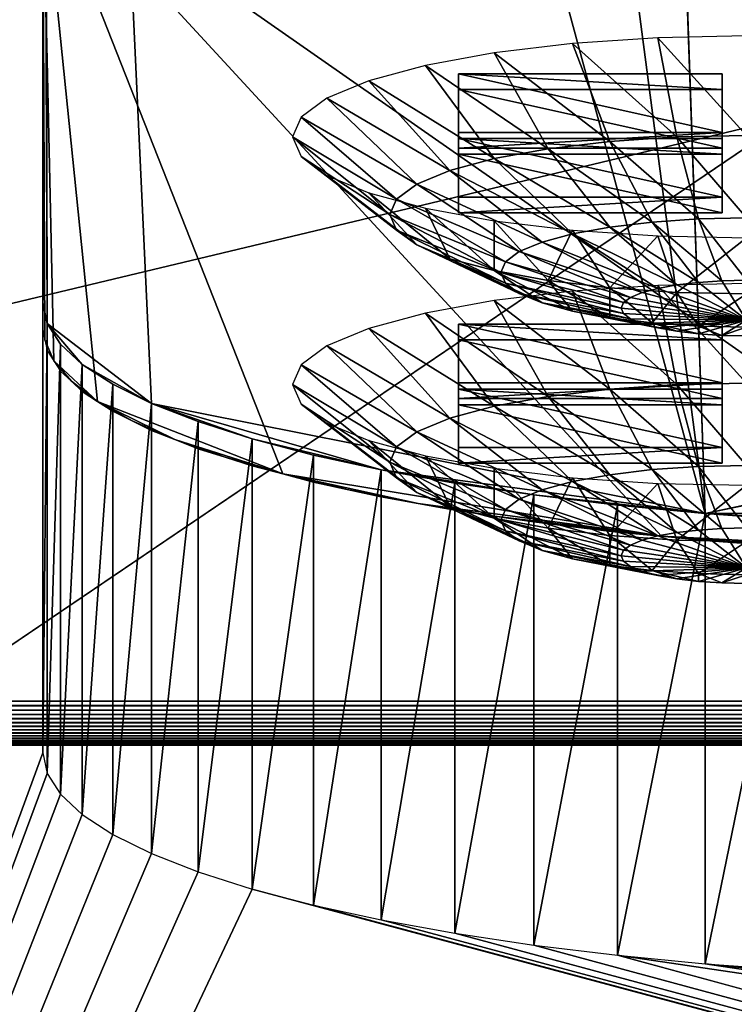
# Model space of a CAD drawing. Extents: x -0.196 to 0.196, y -0.034 to 0.17.
# Drawn here: x -0.142 to -0.133, y 0.009 to 0.021 of the extents above; entities that cross this region are included whole.
import ezdxf

# ---------------------------------------------------------------- set-up
doc = ezdxf.new("R2010")
doc.units = 0
doc.header["$MEASUREMENT"] = 0
doc.layers.get('0').update_dxf_attribs({"linetype": 'CONTINUOUS'})

msp = doc.modelspace()

# ---------------------------------------------------------------- linework, layer by layer
for points in [[(-0.182586, -0.014046, 0.02559), (-0.181046, 0.087898, 0.472772), (-0.022971, 0.094115, 0.500044)], [(0.177222, -0.015346, 0.019889), (-0.182586, -0.014046, 0.02559), (-0.022971, 0.094115, 0.500044)], [(0.162133, 0.090493, 0.44948), (-0.162133, 0.012844, 0.108868), (-0.162091, 0.090696, 0.450367)], [(0.162133, 0.090493, 0.44948), (0.162133, 0.012844, 0.108868), (-0.162133, 0.012844, 0.108868)], [(0.172406, -0.009666, 0.044955), (0.160521, 0.086439, 0.466522), (-0.169868, 0.084714, 0.458954)], [(0.172406, -0.009666, 0.044955), (-0.169868, 0.084714, 0.458954), (-0.166494, -0.012025, 0.034606)], [(-0.135526, 0.074499, 0.428976), (-0.141031, 0.072909, 0.421998), (-0.133438, 0.015129, 0.168547)], [(0.138214, 0.074012, 0.426839), (-0.135526, 0.074499, 0.428976), (-0.133438, 0.015129, 0.168547)], [(-0.133438, 0.015129, 0.168547), (0.141513, 0.072154, 0.418686), (0.138214, 0.074012, 0.426839)], [(-0.141031, 0.072909, 0.421998), (-0.141513, 0.044928, 0.299259), (-0.133438, 0.015129, 0.168547)], [(-0.160969, -0.016133, 0.056737), (-0.160969, 0.072197, 0.444202), (-0.141513, 0.066666, 0.419937)], [(-0.133438, 0.015129, 0.168547), (0.137388, 0.015663, 0.170889), (0.141513, 0.072154, 0.418686)], [(-0.160969, -0.016133, 0.056737), (-0.141513, 0.066666, 0.419937), (-0.141513, 0.053053, 0.360224)], [(-0.160009, -0.017571, 0.050432), (-0.160969, -0.016133, 0.056737), (-0.141513, 0.053053, 0.360224)], [(-0.153181, -0.019603, 0.041516), (-0.160009, -0.017571, 0.050432), (-0.141513, 0.053053, 0.360224)], [(-0.153181, -0.019603, 0.041516), (-0.141513, 0.053053, 0.360224), (-0.141513, 0.012214, 0.181083)], [(-0.141513, 0.053053, 0.360224), (-0.141513, 0.025827, 0.240797), (-0.141513, 0.012214, 0.181083)], [(-0.141513, 0.044928, 0.299259), (-0.141513, 0.031315, 0.239546), (-0.141459, 0.017447, 0.178716)], [(-0.141513, 0.044928, 0.299259), (-0.141459, 0.017447, 0.178716), (-0.140188, 0.016472, 0.174438)], [(-0.141513, 0.044928, 0.299259), (-0.140188, 0.016472, 0.174438), (-0.133438, 0.015129, 0.168547)], [(-0.162204, 0.034652, 0.101111), (-0.162204, 0.01231, 0.106204), (0.162204, 0.01231, 0.106204)], [(0.162204, 0.01231, 0.106204), (0.162204, 0.034652, 0.101111), (-0.162204, 0.034652, 0.101111)], [(-0.141513, 0.031315, 0.239546), (-0.141513, 0.017702, 0.179832), (-0.141459, 0.017447, 0.178716)], [(-0.141513, 0.012214, 0.181083), (-0.141513, 0.017702, 0.179832), (-0.141513, 0.031315, 0.239546)], [(-0.141513, 0.012214, 0.181083), (-0.141513, 0.031315, 0.239546), (-0.141513, 0.025827, 0.240797)], [(0.155147, -0.003626, 0.036621), (-0.155147, -0.003626, 0.036621), (-0.155147, 0.024422, 0.030227)], [(0.155147, -0.003626, 0.036621), (-0.155147, 0.024422, 0.030227), (0.155147, 0.024422, 0.030227)], [(-0.141513, 0.023038, 0.204756), (-0.141513, 0.017373, 0.179907), (-0.141486, 0.017246, 0.179349)], [(-0.141513, 0.023038, 0.204756), (-0.141486, 0.017246, 0.179349), (-0.141379, 0.016992, 0.178237)], [(-0.129455, 0.01462, 0.167831), (-0.085823, 0.021658, 0.198705), (-0.141513, 0.023038, 0.204756)], [(-0.141513, 0.023038, 0.204756), (-0.141379, 0.016992, 0.178237), (-0.140845, 0.016497, 0.176066)], [(-0.133972, 0.014852, 0.168848), (-0.129455, 0.01462, 0.167831), (-0.141513, 0.023038, 0.204756)], [(-0.141513, 0.023038, 0.204756), (-0.140845, 0.016497, 0.176066), (-0.138587, 0.015612, 0.172184)], [(-0.133972, 0.014852, 0.168848), (-0.141513, 0.023038, 0.204756), (-0.138587, 0.015612, 0.172184)], [(-0.135055, 0.020859, 0.195528), (-0.133785, 0.019721, 0.194918), (-0.134017, 0.020929, 0.195835)], [(-0.134017, 0.020929, 0.195835), (-0.132937, 0.01974, 0.194999), (-0.132937, 0.020952, 0.195939)], [(-0.134017, 0.020929, 0.195835), (-0.133785, 0.019721, 0.194918), (-0.132937, 0.01974, 0.194999)], [(-0.136011, 0.020745, 0.19503), (-0.134601, 0.019666, 0.194677), (-0.135055, 0.020859, 0.195528)], [(-0.135055, 0.020859, 0.195528), (-0.134601, 0.019666, 0.194677), (-0.133785, 0.019721, 0.194918)], [(-0.136849, 0.020592, 0.194359), (-0.135352, 0.019577, 0.194285), (-0.136011, 0.020745, 0.19503)], [(-0.136011, 0.020745, 0.19503), (-0.135352, 0.019577, 0.194285), (-0.134601, 0.019666, 0.194677)], [(-0.137537, 0.020406, 0.193542), (-0.136011, 0.019457, 0.193758), (-0.136849, 0.020592, 0.194359)], [(-0.136849, 0.020592, 0.194359), (-0.136011, 0.019457, 0.193758), (-0.135352, 0.019577, 0.194285)], [(-0.13323, 0.019777, 0.190965), (-0.136444, 0.019777, 0.190965), (-0.136444, 0.020491, 0.194099)], [(-0.13323, 0.019777, 0.190965), (-0.136444, 0.020491, 0.194099), (-0.13323, 0.020491, 0.194099)], [(-0.136444, 0.019777, 0.190965), (-0.136444, 0.0203, 0.194142), (-0.136444, 0.020491, 0.194099)], [(-0.136444, 0.020491, 0.194099), (-0.136444, 0.0203, 0.194142), (-0.13323, 0.0203, 0.194142)], [(-0.136444, 0.020491, 0.194099), (-0.13323, 0.0203, 0.194142), (-0.13323, 0.020491, 0.194099)], [(-0.13323, 0.020491, 0.194099), (-0.13323, 0.0203, 0.194142), (-0.13323, 0.019585, 0.191009)], [(-0.13323, 0.020491, 0.194099), (-0.13323, 0.019585, 0.191009), (-0.13323, 0.019777, 0.190965)], [(-0.138049, 0.020193, 0.192609), (-0.136552, 0.019311, 0.193116), (-0.137537, 0.020406, 0.193542)], [(-0.137537, 0.020406, 0.193542), (-0.136552, 0.019311, 0.193116), (-0.136011, 0.019457, 0.193758)], [(-0.13323, 0.019585, 0.191009), (-0.13323, 0.0203, 0.194142), (-0.136444, 0.0203, 0.194142)], [(-0.13323, 0.019585, 0.191009), (-0.136444, 0.0203, 0.194142), (-0.136444, 0.019585, 0.191009)], [(-0.136444, 0.019777, 0.190965), (-0.136444, 0.019585, 0.191009), (-0.136444, 0.0203, 0.194142)], [(-0.138363, 0.019962, 0.191597), (-0.136953, 0.019144, 0.192383), (-0.138049, 0.020193, 0.192609)], [(-0.138049, 0.020193, 0.192609), (-0.136953, 0.019144, 0.192383), (-0.136552, 0.019311, 0.193116)], [(-0.13847, 0.019723, 0.190545), (-0.137201, 0.018962, 0.191588), (-0.138363, 0.019962, 0.191597)], [(-0.138363, 0.019962, 0.191597), (-0.137201, 0.018962, 0.191588), (-0.136953, 0.019144, 0.192383)], [(-0.13847, 0.019723, 0.190545), (-0.137284, 0.018774, 0.190761), (-0.137201, 0.018962, 0.191588)], [(-0.138363, 0.019483, 0.189493), (-0.137284, 0.018774, 0.190761), (-0.13847, 0.019723, 0.190545)], [(-0.13323, 0.019777, 0.190965), (-0.13323, 0.019585, 0.191009), (-0.136444, 0.019585, 0.191009)], [(-0.13323, 0.019777, 0.190965), (-0.136444, 0.019585, 0.191009), (-0.136444, 0.019777, 0.190965)], [(-0.13323, 0.018987, 0.1875), (-0.136444, 0.018987, 0.1875), (-0.136444, 0.019701, 0.190634)], [(-0.13323, 0.018987, 0.1875), (-0.136444, 0.019701, 0.190634), (-0.13323, 0.019701, 0.190634)], [(-0.136444, 0.018987, 0.1875), (-0.136444, 0.01951, 0.190678), (-0.136444, 0.019701, 0.190634)], [(-0.136444, 0.019701, 0.190634), (-0.136444, 0.01951, 0.190678), (-0.13323, 0.01951, 0.190678)], [(-0.136444, 0.019701, 0.190634), (-0.13323, 0.01951, 0.190678), (-0.13323, 0.019701, 0.190634)], [(-0.134601, 0.019666, 0.194677), (-0.133522, 0.018722, 0.193785), (-0.133785, 0.019721, 0.194918)], [(-0.133785, 0.019721, 0.194918), (-0.132937, 0.018734, 0.193841), (-0.132937, 0.01974, 0.194999)], [(-0.133785, 0.019721, 0.194918), (-0.133522, 0.018722, 0.193785), (-0.132937, 0.018734, 0.193841)], [(-0.13323, 0.019701, 0.190634), (-0.13323, 0.01951, 0.190678), (-0.13323, 0.018795, 0.187544)], [(-0.13323, 0.019701, 0.190634), (-0.13323, 0.018795, 0.187544), (-0.13323, 0.018987, 0.1875)], [(-0.136011, 0.019457, 0.193758), (-0.134601, 0.018622, 0.193349), (-0.135352, 0.019577, 0.194285)], [(-0.135352, 0.019577, 0.194285), (-0.134083, 0.018684, 0.193619), (-0.134601, 0.019666, 0.194677)], [(-0.135352, 0.019577, 0.194285), (-0.134601, 0.018622, 0.193349), (-0.134083, 0.018684, 0.193619)], [(-0.134601, 0.019666, 0.194677), (-0.134083, 0.018684, 0.193619), (-0.133522, 0.018722, 0.193785)], [(-0.138363, 0.019483, 0.189493), (-0.137201, 0.018585, 0.189935), (-0.137284, 0.018774, 0.190761)], [(-0.138049, 0.019252, 0.188481), (-0.137201, 0.018585, 0.189935), (-0.138363, 0.019483, 0.189493)], [(-0.136552, 0.019311, 0.193116), (-0.135055, 0.01854, 0.192986), (-0.136011, 0.019457, 0.193758)], [(-0.13323, 0.018795, 0.187544), (-0.13323, 0.01951, 0.190678), (-0.136444, 0.01951, 0.190678)], [(-0.13323, 0.018795, 0.187544), (-0.136444, 0.01951, 0.190678), (-0.136444, 0.018795, 0.187544)], [(-0.136444, 0.018987, 0.1875), (-0.136444, 0.018795, 0.187544), (-0.136444, 0.01951, 0.190678)], [(-0.136011, 0.019457, 0.193758), (-0.135055, 0.01854, 0.192986), (-0.134601, 0.018622, 0.193349)], [(-0.138049, 0.019252, 0.188481), (-0.136953, 0.018404, 0.18914), (-0.137201, 0.018585, 0.189935)], [(-0.137537, 0.019039, 0.187548), (-0.136953, 0.018404, 0.18914), (-0.138049, 0.019252, 0.188481)], [(-0.136953, 0.019144, 0.192383), (-0.135427, 0.018439, 0.192544), (-0.136552, 0.019311, 0.193116)], [(-0.136552, 0.019311, 0.193116), (-0.135427, 0.018439, 0.192544), (-0.135055, 0.01854, 0.192986)], [(-0.137201, 0.018962, 0.191588), (-0.135704, 0.018324, 0.192039), (-0.136953, 0.019144, 0.192383)], [(-0.136953, 0.019144, 0.192383), (-0.135704, 0.018324, 0.192039), (-0.135427, 0.018439, 0.192544)], [(-0.137537, 0.019039, 0.187548), (-0.136552, 0.018237, 0.188407), (-0.136953, 0.018404, 0.18914)], [(-0.136849, 0.018853, 0.186731), (-0.136552, 0.018237, 0.188407), (-0.137537, 0.019039, 0.187548)], [(-0.13323, 0.018987, 0.1875), (-0.13323, 0.018795, 0.187544), (-0.136444, 0.018795, 0.187544)], [(-0.13323, 0.018987, 0.1875), (-0.136444, 0.018795, 0.187544), (-0.136444, 0.018987, 0.1875)], [(-0.137284, 0.018774, 0.190761), (-0.135874, 0.018199, 0.191492), (-0.137201, 0.018962, 0.191588)], [(-0.137201, 0.018962, 0.191588), (-0.135874, 0.018199, 0.191492), (-0.135704, 0.018324, 0.192039)], [(-0.136849, 0.018853, 0.186731), (-0.136011, 0.018091, 0.187765), (-0.136552, 0.018237, 0.188407)], [(-0.136011, 0.0187, 0.18606), (-0.136011, 0.018091, 0.187765), (-0.136849, 0.018853, 0.186731)], [(-0.137284, 0.018774, 0.190761), (-0.135931, 0.018069, 0.190922), (-0.135874, 0.018199, 0.191492)], [(-0.137201, 0.018585, 0.189935), (-0.135931, 0.018069, 0.190922), (-0.137284, 0.018774, 0.190761)], [(-0.133522, 0.018722, 0.193785), (-0.132937, 0.017974, 0.192509), (-0.132937, 0.018734, 0.193841)], [(-0.135055, 0.018586, 0.185562), (-0.135352, 0.017971, 0.187238), (-0.136011, 0.0187, 0.18606)], [(-0.136011, 0.0187, 0.18606), (-0.135352, 0.017971, 0.187238), (-0.136011, 0.018091, 0.187765)], [(-0.135055, 0.01854, 0.192986), (-0.133785, 0.017917, 0.192258), (-0.134601, 0.018622, 0.193349)], [(-0.134601, 0.018622, 0.193349), (-0.133522, 0.017948, 0.192396), (-0.134083, 0.018684, 0.193619)], [(-0.134601, 0.018622, 0.193349), (-0.133785, 0.017917, 0.192258), (-0.133522, 0.017948, 0.192396)], [(-0.134083, 0.018684, 0.193619), (-0.133235, 0.017968, 0.192481), (-0.133522, 0.018722, 0.193785)], [(-0.134083, 0.018684, 0.193619), (-0.133522, 0.017948, 0.192396), (-0.133235, 0.017968, 0.192481)], [(-0.133522, 0.018722, 0.193785), (-0.133235, 0.017968, 0.192481), (-0.132937, 0.017974, 0.192509)], [(-0.137201, 0.018585, 0.189935), (-0.135874, 0.017939, 0.190353), (-0.135931, 0.018069, 0.190922)], [(-0.136953, 0.018404, 0.18914), (-0.135874, 0.017939, 0.190353), (-0.137201, 0.018585, 0.189935)], [(-0.135427, 0.018439, 0.192544), (-0.134017, 0.017875, 0.192073), (-0.135055, 0.01854, 0.192986)], [(-0.135055, 0.018586, 0.185562), (-0.134601, 0.017881, 0.186846), (-0.135352, 0.017971, 0.187238)], [(-0.134017, 0.018516, 0.185255), (-0.134601, 0.017881, 0.186846), (-0.135055, 0.018586, 0.185562)], [(-0.135055, 0.01854, 0.192986), (-0.134017, 0.017875, 0.192073), (-0.133785, 0.017917, 0.192258)], [(-0.134017, 0.018516, 0.185255), (-0.133785, 0.017826, 0.186605), (-0.134601, 0.017881, 0.186846)], [(-0.132937, 0.018493, 0.185151), (-0.133785, 0.017826, 0.186605), (-0.134017, 0.018516, 0.185255)], [(-0.132937, 0.018493, 0.185151), (-0.132937, 0.017808, 0.186523), (-0.133785, 0.017826, 0.186605)], [(-0.136953, 0.018404, 0.18914), (-0.135704, 0.017814, 0.189805), (-0.135874, 0.017939, 0.190353)], [(-0.136552, 0.018237, 0.188407), (-0.135704, 0.017814, 0.189805), (-0.136953, 0.018404, 0.18914)], [(-0.135704, 0.018324, 0.192039), (-0.134207, 0.017823, 0.191848), (-0.135427, 0.018439, 0.192544)], [(-0.135427, 0.018439, 0.192544), (-0.134207, 0.017823, 0.191848), (-0.134017, 0.017875, 0.192073)], [(-0.135874, 0.018199, 0.191492), (-0.134348, 0.017765, 0.191591), (-0.135704, 0.018324, 0.192039)], [(-0.135704, 0.018324, 0.192039), (-0.134348, 0.017765, 0.191591), (-0.134207, 0.017823, 0.191848)], [(-0.136552, 0.018237, 0.188407), (-0.135427, 0.017699, 0.1893), (-0.135704, 0.017814, 0.189805)], [(-0.136011, 0.018091, 0.187765), (-0.135427, 0.017699, 0.1893), (-0.136552, 0.018237, 0.188407)], [(-0.135931, 0.018069, 0.190922), (-0.134434, 0.017701, 0.191311), (-0.135874, 0.018199, 0.191492)], [(-0.135874, 0.018199, 0.191492), (-0.134434, 0.017701, 0.191311), (-0.134348, 0.017765, 0.191591)], [(-0.136011, 0.018091, 0.187765), (-0.135055, 0.017598, 0.188858), (-0.135427, 0.017699, 0.1893)], [(-0.135352, 0.017971, 0.187238), (-0.135055, 0.017598, 0.188858), (-0.136011, 0.018091, 0.187765)], [(-0.135931, 0.018069, 0.190922), (-0.134464, 0.017635, 0.191021), (-0.134434, 0.017701, 0.191311)], [(-0.135874, 0.017939, 0.190353), (-0.134464, 0.017635, 0.191021), (-0.135931, 0.018069, 0.190922)], [(-0.135874, 0.017939, 0.190353), (-0.134434, 0.017569, 0.190731), (-0.134464, 0.017635, 0.191021)], [(-0.135704, 0.017814, 0.189805), (-0.134434, 0.017569, 0.190731), (-0.135874, 0.017939, 0.190353)], [(-0.134601, 0.017881, 0.186846), (-0.134601, 0.017516, 0.188495), (-0.135352, 0.017971, 0.187238)], [(-0.135352, 0.017971, 0.187238), (-0.134601, 0.017516, 0.188495), (-0.135055, 0.017598, 0.188858)], [(-0.135055, 0.017839, 0.182285), (-0.133785, 0.016702, 0.181675), (-0.134017, 0.017909, 0.182592)], [(-0.134017, 0.017909, 0.182592), (-0.132937, 0.016721, 0.181756), (-0.132937, 0.017933, 0.182696)], [(-0.134017, 0.017875, 0.192073), (-0.132937, 0.017488, 0.191054), (-0.133785, 0.017917, 0.192258)], [(-0.134017, 0.017909, 0.182592), (-0.133785, 0.016702, 0.181675), (-0.132937, 0.016721, 0.181756)], [(-0.133785, 0.017917, 0.192258), (-0.132937, 0.017488, 0.191054), (-0.133522, 0.017948, 0.192396)], [(-0.133522, 0.017948, 0.192396), (-0.132937, 0.017488, 0.191054), (-0.133235, 0.017968, 0.192481)], [(-0.133235, 0.017968, 0.192481), (-0.132937, 0.017488, 0.191054), (-0.132937, 0.017974, 0.192509)], [(-0.136011, 0.017726, 0.181787), (-0.134601, 0.016647, 0.181434), (-0.135055, 0.017839, 0.182285)], [(-0.135704, 0.017814, 0.189805), (-0.134348, 0.017505, 0.190452), (-0.134434, 0.017569, 0.190731)], [(-0.135427, 0.017699, 0.1893), (-0.134348, 0.017505, 0.190452), (-0.135704, 0.017814, 0.189805)], [(-0.135055, 0.017839, 0.182285), (-0.134601, 0.016647, 0.181434), (-0.133785, 0.016702, 0.181675)], [(-0.134601, 0.017881, 0.186846), (-0.134083, 0.017454, 0.188225), (-0.134601, 0.017516, 0.188495)], [(-0.133785, 0.017826, 0.186605), (-0.134083, 0.017454, 0.188225), (-0.134601, 0.017881, 0.186846)], [(-0.134348, 0.017765, 0.191591), (-0.132937, 0.017488, 0.191054), (-0.134207, 0.017823, 0.191848)], [(-0.134207, 0.017823, 0.191848), (-0.132937, 0.017488, 0.191054), (-0.134017, 0.017875, 0.192073)], [(-0.133785, 0.017826, 0.186605), (-0.133522, 0.017416, 0.188059), (-0.134083, 0.017454, 0.188225)], [(-0.132937, 0.017808, 0.186523), (-0.133522, 0.017416, 0.188059), (-0.133785, 0.017826, 0.186605)], [(-0.132937, 0.017808, 0.186523), (-0.132937, 0.017403, 0.188003), (-0.133522, 0.017416, 0.188059)], [(-0.141459, 0.017447, 0.178716), (-0.141513, 0.017702, 0.179832), (-0.141513, 0.012214, 0.181083)], [(-0.136849, 0.017573, 0.181116), (-0.135352, 0.016558, 0.181042), (-0.136011, 0.017726, 0.181787)], [(-0.136011, 0.017726, 0.181787), (-0.135352, 0.016558, 0.181042), (-0.134601, 0.016647, 0.181434)], [(-0.135427, 0.017699, 0.1893), (-0.134207, 0.017446, 0.190194), (-0.134348, 0.017505, 0.190452)], [(-0.135055, 0.017598, 0.188858), (-0.134207, 0.017446, 0.190194), (-0.135427, 0.017699, 0.1893)], [(-0.134464, 0.017635, 0.191021), (-0.132937, 0.017488, 0.191054), (-0.134434, 0.017701, 0.191311)], [(-0.134434, 0.017701, 0.191311), (-0.132937, 0.017488, 0.191054), (-0.134348, 0.017765, 0.191591)], [(-0.137537, 0.017387, 0.180299), (-0.136011, 0.016438, 0.180515), (-0.136849, 0.017573, 0.181116)], [(-0.136849, 0.017573, 0.181116), (-0.136011, 0.016438, 0.180515), (-0.135352, 0.016558, 0.181042)], [(-0.135055, 0.017598, 0.188858), (-0.134017, 0.017395, 0.189969), (-0.134207, 0.017446, 0.190194)], [(-0.134601, 0.017516, 0.188495), (-0.134017, 0.017395, 0.189969), (-0.135055, 0.017598, 0.188858)], [(-0.134434, 0.017569, 0.190731), (-0.132937, 0.017488, 0.191054), (-0.134464, 0.017635, 0.191021)], [(-0.134348, 0.017505, 0.190452), (-0.132937, 0.017488, 0.191054), (-0.134434, 0.017569, 0.190731)], [(-0.141459, 0.017447, 0.178716), (-0.141513, 0.012214, 0.181083), (-0.141459, 0.011959, 0.179967)], [(-0.141459, 0.017447, 0.178716), (-0.141298, 0.017195, 0.177608), (-0.141031, 0.016947, 0.17652)], [(-0.141459, 0.017447, 0.178716), (-0.141031, 0.016947, 0.17652), (-0.140188, 0.016472, 0.174438)], [(-0.141298, 0.017195, 0.177608), (-0.141459, 0.017447, 0.178716), (-0.141459, 0.011959, 0.179967)], [(-0.13323, 0.016724, 0.177573), (-0.136444, 0.016724, 0.177573), (-0.136444, 0.017438, 0.180707)], [(-0.13323, 0.016724, 0.177573), (-0.136444, 0.017438, 0.180707), (-0.13323, 0.017438, 0.180707)], [(-0.136444, 0.016724, 0.177573), (-0.136444, 0.017247, 0.180751), (-0.136444, 0.017438, 0.180707)], [(-0.136444, 0.017438, 0.180707), (-0.136444, 0.017247, 0.180751), (-0.13323, 0.017247, 0.180751)], [(-0.136444, 0.017438, 0.180707), (-0.13323, 0.017247, 0.180751), (-0.13323, 0.017438, 0.180707)], [(-0.134083, 0.017454, 0.188225), (-0.133785, 0.017353, 0.189784), (-0.134601, 0.017516, 0.188495)], [(-0.134601, 0.017516, 0.188495), (-0.133785, 0.017353, 0.189784), (-0.134017, 0.017395, 0.189969)], [(-0.134207, 0.017446, 0.190194), (-0.132937, 0.017488, 0.191054), (-0.134348, 0.017505, 0.190452)], [(-0.134017, 0.017395, 0.189969), (-0.132937, 0.017488, 0.191054), (-0.134207, 0.017446, 0.190194)], [(-0.134083, 0.017454, 0.188225), (-0.133522, 0.017321, 0.189646), (-0.133785, 0.017353, 0.189784)], [(-0.133522, 0.017416, 0.188059), (-0.133522, 0.017321, 0.189646), (-0.134083, 0.017454, 0.188225)], [(-0.133785, 0.017353, 0.189784), (-0.132937, 0.017488, 0.191054), (-0.134017, 0.017395, 0.189969)], [(-0.133522, 0.017321, 0.189646), (-0.132937, 0.017488, 0.191054), (-0.133785, 0.017353, 0.189784)], [(-0.133235, 0.017302, 0.189561), (-0.132937, 0.017488, 0.191054), (-0.133522, 0.017321, 0.189646)], [(-0.133522, 0.017416, 0.188059), (-0.133235, 0.017302, 0.189561), (-0.133522, 0.017321, 0.189646)], [(-0.132937, 0.017403, 0.188003), (-0.133235, 0.017302, 0.189561), (-0.133522, 0.017416, 0.188059)], [(-0.132937, 0.017296, 0.189533), (-0.132937, 0.017488, 0.191054), (-0.133235, 0.017302, 0.189561)], [(-0.13323, 0.017438, 0.180707), (-0.13323, 0.017247, 0.180751), (-0.13323, 0.016532, 0.177617)], [(-0.13323, 0.017438, 0.180707), (-0.13323, 0.016532, 0.177617), (-0.13323, 0.016724, 0.177573)], [(-0.138049, 0.017174, 0.179366), (-0.136552, 0.016292, 0.179873), (-0.137537, 0.017387, 0.180299)], [(-0.137537, 0.017387, 0.180299), (-0.136552, 0.016292, 0.179873), (-0.136011, 0.016438, 0.180515)], [(-0.132937, 0.017403, 0.188003), (-0.132937, 0.017296, 0.189533), (-0.133235, 0.017302, 0.189561)], [(-0.141486, 0.017246, 0.179349), (-0.141459, 0.017118, 0.178791), (-0.141379, 0.016992, 0.178237)], [(-0.141298, 0.017195, 0.177608), (-0.141459, 0.011959, 0.179967), (-0.141298, 0.011707, 0.17886)], [(-0.141031, 0.016947, 0.17652), (-0.141298, 0.017195, 0.177608), (-0.141298, 0.011707, 0.17886)], [(-0.138363, 0.016943, 0.178354), (-0.136953, 0.016125, 0.17914), (-0.138049, 0.017174, 0.179366)], [(-0.138049, 0.017174, 0.179366), (-0.136953, 0.016125, 0.17914), (-0.136552, 0.016292, 0.179873)], [(-0.136444, 0.016724, 0.177573), (-0.136444, 0.016532, 0.177617), (-0.136444, 0.017247, 0.180751)], [(-0.13323, 0.016532, 0.177617), (-0.13323, 0.017247, 0.180751), (-0.136444, 0.017247, 0.180751)], [(-0.13323, 0.016532, 0.177617), (-0.136444, 0.017247, 0.180751), (-0.136444, 0.016532, 0.177617)], [(-0.141379, 0.016992, 0.178237), (-0.141298, 0.016866, 0.177684), (-0.141164, 0.016742, 0.17714)], [(-0.141379, 0.016992, 0.178237), (-0.141164, 0.016742, 0.17714), (-0.140845, 0.016497, 0.176066)], [(-0.141031, 0.016947, 0.17652), (-0.141298, 0.011707, 0.17886), (-0.141031, 0.011459, 0.177771)], [(-0.141031, 0.016947, 0.17652), (-0.14066, 0.016705, 0.17546), (-0.140188, 0.016472, 0.174438)], [(-0.14066, 0.016705, 0.17546), (-0.141031, 0.016947, 0.17652), (-0.141031, 0.011459, 0.177771)], [(-0.13847, 0.016703, 0.177302), (-0.137201, 0.015943, 0.178345), (-0.138363, 0.016943, 0.178354)], [(-0.138363, 0.016943, 0.178354), (-0.137201, 0.015943, 0.178345), (-0.136953, 0.016125, 0.17914)], [(-0.141164, 0.016742, 0.17714), (-0.141031, 0.016618, 0.176595), (-0.140845, 0.016497, 0.176066)], [(-0.14066, 0.016705, 0.17546), (-0.141031, 0.011459, 0.177771), (-0.14066, 0.011217, 0.176712)], [(-0.140188, 0.016472, 0.174438), (-0.14066, 0.016705, 0.17546), (-0.14066, 0.011217, 0.176712)], [(-0.138363, 0.016464, 0.17625), (-0.137284, 0.015755, 0.177518), (-0.13847, 0.016703, 0.177302)], [(-0.13847, 0.016703, 0.177302), (-0.137284, 0.015755, 0.177518), (-0.137201, 0.015943, 0.178345)], [(-0.13323, 0.016724, 0.177573), (-0.13323, 0.016532, 0.177617), (-0.136444, 0.016532, 0.177617)], [(-0.13323, 0.016724, 0.177573), (-0.136444, 0.016532, 0.177617), (-0.136444, 0.016724, 0.177573)], [(-0.134601, 0.016647, 0.181434), (-0.133522, 0.015703, 0.180542), (-0.133785, 0.016702, 0.181675)], [(-0.133785, 0.016702, 0.181675), (-0.132937, 0.015715, 0.180598), (-0.132937, 0.016721, 0.181756)], [(-0.133785, 0.016702, 0.181675), (-0.133522, 0.015703, 0.180542), (-0.132937, 0.015715, 0.180598)], [(-0.136444, 0.016648, 0.177242), (-0.136444, 0.016457, 0.177286), (-0.13323, 0.016457, 0.177286)], [(-0.136444, 0.016648, 0.177242), (-0.13323, 0.016457, 0.177286), (-0.13323, 0.016648, 0.177242)], [(-0.13323, 0.015934, 0.174109), (-0.136444, 0.015934, 0.174109), (-0.136444, 0.016648, 0.177242)], [(-0.13323, 0.015934, 0.174109), (-0.136444, 0.016648, 0.177242), (-0.13323, 0.016648, 0.177242)], [(-0.136444, 0.015934, 0.174109), (-0.136444, 0.016457, 0.177286), (-0.136444, 0.016648, 0.177242)], [(-0.135352, 0.016558, 0.181042), (-0.134083, 0.015665, 0.180376), (-0.134601, 0.016647, 0.181434)], [(-0.134601, 0.016647, 0.181434), (-0.134083, 0.015665, 0.180376), (-0.133522, 0.015703, 0.180542)], [(-0.13323, 0.016648, 0.177242), (-0.13323, 0.016457, 0.177286), (-0.13323, 0.015743, 0.174152)], [(-0.13323, 0.016648, 0.177242), (-0.13323, 0.015743, 0.174152), (-0.13323, 0.015934, 0.174109)], [(-0.140845, 0.016497, 0.176066), (-0.14066, 0.016376, 0.175536), (-0.140424, 0.01626, 0.175024)], [(-0.140845, 0.016497, 0.176066), (-0.140424, 0.01626, 0.175024), (-0.139904, 0.016032, 0.174025)], [(-0.140845, 0.016497, 0.176066), (-0.139904, 0.016032, 0.174025), (-0.138587, 0.015612, 0.172184)], [(-0.140188, 0.016472, 0.174438), (-0.14066, 0.011217, 0.176712), (-0.140188, 0.010984, 0.175689)], [(-0.140188, 0.016472, 0.174438), (-0.13962, 0.01625, 0.173461), (-0.13896, 0.016039, 0.172539)], [(-0.140188, 0.016472, 0.174438), (-0.13896, 0.016039, 0.172539), (-0.137388, 0.015663, 0.170889)], [(-0.140188, 0.016472, 0.174438), (-0.137388, 0.015663, 0.170889), (-0.133438, 0.015129, 0.168547)], [(-0.13962, 0.01625, 0.173461), (-0.140188, 0.016472, 0.174438), (-0.140188, 0.010984, 0.175689)], [(-0.138049, 0.016233, 0.175238), (-0.137201, 0.015566, 0.176691), (-0.138363, 0.016464, 0.17625)], [(-0.138363, 0.016464, 0.17625), (-0.137201, 0.015566, 0.176691), (-0.137284, 0.015755, 0.177518)], [(-0.13323, 0.015743, 0.174152), (-0.13323, 0.016457, 0.177286), (-0.136444, 0.016457, 0.177286)], [(-0.13323, 0.015743, 0.174152), (-0.136444, 0.016457, 0.177286), (-0.136444, 0.015743, 0.174152)], [(-0.136444, 0.015934, 0.174109), (-0.136444, 0.015743, 0.174152), (-0.136444, 0.016457, 0.177286)], [(-0.136011, 0.016438, 0.180515), (-0.134601, 0.015603, 0.180106), (-0.135352, 0.016558, 0.181042)], [(-0.135352, 0.016558, 0.181042), (-0.134601, 0.015603, 0.180106), (-0.134083, 0.015665, 0.180376)], [(-0.136552, 0.016292, 0.179873), (-0.135055, 0.01552, 0.179743), (-0.136011, 0.016438, 0.180515)], [(-0.136011, 0.016438, 0.180515), (-0.135055, 0.01552, 0.179743), (-0.134601, 0.015603, 0.180106)], [(-0.140424, 0.01626, 0.175024), (-0.140188, 0.016143, 0.174513), (-0.139904, 0.016032, 0.174025)], [(-0.13962, 0.01625, 0.173461), (-0.140188, 0.010984, 0.175689), (-0.13962, 0.010761, 0.174712)], [(-0.13896, 0.016039, 0.172539), (-0.13962, 0.01625, 0.173461), (-0.13962, 0.010761, 0.174712)], [(-0.138049, 0.016233, 0.175238), (-0.136953, 0.015385, 0.175896), (-0.137201, 0.015566, 0.176691)], [(-0.137537, 0.01602, 0.174305), (-0.136953, 0.015385, 0.175896), (-0.138049, 0.016233, 0.175238)], [(-0.136953, 0.016125, 0.17914), (-0.135427, 0.01542, 0.179301), (-0.136552, 0.016292, 0.179873)], [(-0.136552, 0.016292, 0.179873), (-0.135427, 0.01542, 0.179301), (-0.135055, 0.01552, 0.179743)], [(-0.137201, 0.015943, 0.178345), (-0.135704, 0.015305, 0.178796), (-0.136953, 0.016125, 0.17914)], [(-0.136953, 0.016125, 0.17914), (-0.135704, 0.015305, 0.178796), (-0.135427, 0.01542, 0.179301)], [(-0.139904, 0.016032, 0.174025), (-0.13962, 0.01592, 0.173536), (-0.13929, 0.015815, 0.173075)], [(-0.139904, 0.016032, 0.174025), (-0.13929, 0.015815, 0.173075), (-0.138587, 0.015612, 0.172184)], [(-0.13896, 0.016039, 0.172539), (-0.13962, 0.010761, 0.174712), (-0.13896, 0.010551, 0.17379)], [(-0.13896, 0.016039, 0.172539), (-0.138214, 0.015843, 0.171679), (-0.137388, 0.015663, 0.170889)], [(-0.138214, 0.015843, 0.171679), (-0.13896, 0.016039, 0.172539), (-0.13896, 0.010551, 0.17379)], [(-0.136849, 0.015834, 0.173488), (-0.136552, 0.015218, 0.175164), (-0.137537, 0.01602, 0.174305)], [(-0.137537, 0.01602, 0.174305), (-0.136552, 0.015218, 0.175164), (-0.136953, 0.015385, 0.175896)], [(-0.137284, 0.015755, 0.177518), (-0.135874, 0.01518, 0.178248), (-0.137201, 0.015943, 0.178345)], [(-0.137201, 0.015943, 0.178345), (-0.135874, 0.01518, 0.178248), (-0.135704, 0.015305, 0.178796)], [(-0.13323, 0.015934, 0.174109), (-0.13323, 0.015743, 0.174152), (-0.136444, 0.015743, 0.174152)], [(-0.13323, 0.015934, 0.174109), (-0.136444, 0.015743, 0.174152), (-0.136444, 0.015934, 0.174109)], [(-0.13929, 0.015815, 0.173075), (-0.13896, 0.01571, 0.172614), (-0.138587, 0.015612, 0.172184)], [(-0.138214, 0.015843, 0.171679), (-0.13896, 0.010551, 0.17379), (-0.138214, 0.010355, 0.17293)], [(-0.137388, 0.015663, 0.170889), (-0.138214, 0.015843, 0.171679), (-0.138214, 0.010355, 0.17293)], [(-0.137201, 0.015566, 0.176691), (-0.135931, 0.01505, 0.177679), (-0.137284, 0.015755, 0.177518)], [(-0.137284, 0.015755, 0.177518), (-0.135931, 0.01505, 0.177679), (-0.135874, 0.01518, 0.178248)], [(-0.136011, 0.015681, 0.172817), (-0.136011, 0.015072, 0.174521), (-0.136849, 0.015834, 0.173488)], [(-0.136849, 0.015834, 0.173488), (-0.136011, 0.015072, 0.174521), (-0.136552, 0.015218, 0.175164)], [(-0.138587, 0.015612, 0.172184), (-0.138214, 0.015514, 0.171754), (-0.137801, 0.015424, 0.171359)], [(-0.138587, 0.015612, 0.172184), (-0.137801, 0.015424, 0.171359), (-0.136939, 0.015253, 0.170607)], [(-0.138587, 0.015612, 0.172184), (-0.136939, 0.015253, 0.170607), (-0.133972, 0.014852, 0.168848)], [(-0.137388, 0.015663, 0.170889), (-0.138214, 0.010355, 0.17293), (-0.137388, 0.010175, 0.17214)], [(-0.137388, 0.015663, 0.170889), (-0.13649, 0.0155, 0.170175), (-0.135526, 0.015356, 0.169543)], [(-0.137388, 0.015663, 0.170889), (-0.135526, 0.015356, 0.169543), (-0.133438, 0.015129, 0.168547)], [(-0.13649, 0.0155, 0.170175), (-0.137388, 0.015663, 0.170889), (-0.137388, 0.010175, 0.17214)], [(-0.136011, 0.015681, 0.172817), (-0.135352, 0.014952, 0.173994), (-0.136011, 0.015072, 0.174521)], [(-0.135055, 0.015567, 0.172319), (-0.135352, 0.014952, 0.173994), (-0.136011, 0.015681, 0.172817)], [(-0.134601, 0.015603, 0.180106), (-0.133522, 0.014929, 0.179153), (-0.134083, 0.015665, 0.180376)], [(-0.134083, 0.015665, 0.180376), (-0.133235, 0.014949, 0.179237), (-0.133522, 0.015703, 0.180542)], [(-0.134083, 0.015665, 0.180376), (-0.133522, 0.014929, 0.179153), (-0.133235, 0.014949, 0.179237)], [(-0.133522, 0.015703, 0.180542), (-0.132937, 0.014955, 0.179266), (-0.132937, 0.015715, 0.180598)], [(-0.133522, 0.015703, 0.180542), (-0.133235, 0.014949, 0.179237), (-0.132937, 0.014955, 0.179266)], [(-0.133438, 0.015129, 0.168547), (0.128871, 0.014943, 0.16773), (0.137388, 0.015663, 0.170889)], [(-0.13649, 0.0155, 0.170175), (-0.137388, 0.010175, 0.17214), (-0.13649, 0.010012, 0.171426)], [(-0.136953, 0.015385, 0.175896), (-0.135874, 0.01492, 0.177109), (-0.137201, 0.015566, 0.176691)], [(-0.137201, 0.015566, 0.176691), (-0.135874, 0.01492, 0.177109), (-0.135931, 0.01505, 0.177679)], [(-0.135526, 0.015356, 0.169543), (-0.13649, 0.0155, 0.170175), (-0.13649, 0.010012, 0.171426)], [(-0.135427, 0.01542, 0.179301), (-0.134017, 0.014856, 0.17883), (-0.135055, 0.01552, 0.179743)], [(-0.135055, 0.015567, 0.172319), (-0.134601, 0.014862, 0.173603), (-0.135352, 0.014952, 0.173994)], [(-0.135055, 0.01552, 0.179743), (-0.133785, 0.014898, 0.179015), (-0.134601, 0.015603, 0.180106)], [(-0.134017, 0.015497, 0.172012), (-0.134601, 0.014862, 0.173603), (-0.135055, 0.015567, 0.172319)], [(-0.135055, 0.01552, 0.179743), (-0.134017, 0.014856, 0.17883), (-0.133785, 0.014898, 0.179015)], [(-0.134601, 0.015603, 0.180106), (-0.133785, 0.014898, 0.179015), (-0.133522, 0.014929, 0.179153)], [(-0.134017, 0.015497, 0.172012), (-0.133785, 0.014807, 0.173362), (-0.134601, 0.014862, 0.173603)], [(-0.132937, 0.015474, 0.171908), (-0.133785, 0.014807, 0.173362), (-0.134017, 0.015497, 0.172012)], [(-0.137801, 0.015424, 0.171359), (-0.137388, 0.015334, 0.170964), (-0.136939, 0.015253, 0.170607)], [(-0.136953, 0.015385, 0.175896), (-0.135704, 0.014795, 0.176562), (-0.135874, 0.01492, 0.177109)], [(-0.136552, 0.015218, 0.175164), (-0.135704, 0.014795, 0.176562), (-0.136953, 0.015385, 0.175896)], [(-0.135704, 0.015305, 0.178796), (-0.134207, 0.014804, 0.178605), (-0.135427, 0.01542, 0.179301)], [(-0.135427, 0.01542, 0.179301), (-0.134207, 0.014804, 0.178605), (-0.134017, 0.014856, 0.17883)], [(-0.132937, 0.015474, 0.171908), (-0.132937, 0.014789, 0.17328), (-0.133785, 0.014807, 0.173362)], [(-0.136939, 0.015253, 0.170607), (-0.13649, 0.015171, 0.17025), (-0.136008, 0.015099, 0.169934)], [(-0.136939, 0.015253, 0.170607), (-0.136008, 0.015099, 0.169934), (-0.133972, 0.014852, 0.168848)], [(-0.135526, 0.015356, 0.169543), (-0.13649, 0.010012, 0.171426), (-0.135526, 0.009868, 0.170794)], [(-0.135874, 0.01518, 0.178248), (-0.134348, 0.014746, 0.178347), (-0.135704, 0.015305, 0.178796)], [(-0.135704, 0.015305, 0.178796), (-0.134348, 0.014746, 0.178347), (-0.134207, 0.014804, 0.178605)], [(-0.135526, 0.015356, 0.169543), (-0.134506, 0.015232, 0.168999), (-0.133438, 0.015129, 0.168547)], [(-0.134506, 0.015232, 0.168999), (-0.135526, 0.015356, 0.169543), (-0.135526, 0.009868, 0.170794)], [(-0.136011, 0.015072, 0.174521), (-0.135427, 0.01468, 0.176057), (-0.136552, 0.015218, 0.175164)], [(-0.136552, 0.015218, 0.175164), (-0.135427, 0.01468, 0.176057), (-0.135704, 0.014795, 0.176562)], [(-0.135931, 0.01505, 0.177679), (-0.134434, 0.014682, 0.178068), (-0.135874, 0.01518, 0.178248)], [(-0.135874, 0.01518, 0.178248), (-0.134434, 0.014682, 0.178068), (-0.134348, 0.014746, 0.178347)], [(-0.134506, 0.015232, 0.168999), (-0.135526, 0.009868, 0.170794), (-0.134506, 0.009744, 0.17025)], [(-0.133438, 0.015129, 0.168547), (-0.134506, 0.015232, 0.168999), (-0.134506, 0.009744, 0.17025)], [(-0.133438, 0.015129, 0.168547), (-0.134506, 0.009744, 0.17025), (-0.133438, 0.009641, 0.169799)], [(-0.133438, 0.015129, 0.168547), (-0.132331, 0.015048, 0.168192), (-0.131194, 0.01499, 0.167936)], [(-0.133438, 0.015129, 0.168547), (-0.131194, 0.01499, 0.167936), (0.128871, 0.014943, 0.16773)], [(-0.132331, 0.015048, 0.168192), (-0.133438, 0.015129, 0.168547), (-0.133438, 0.009641, 0.169799)], [(-0.135352, 0.014952, 0.173994), (-0.135055, 0.014579, 0.175615), (-0.136011, 0.015072, 0.174521)], [(-0.136011, 0.015072, 0.174521), (-0.135055, 0.014579, 0.175615), (-0.135427, 0.01468, 0.176057)], [(-0.136008, 0.015099, 0.169934), (-0.135526, 0.015027, 0.169618), (-0.135016, 0.014965, 0.169346)], [(-0.136008, 0.015099, 0.169934), (-0.135016, 0.014965, 0.169346), (-0.133972, 0.014852, 0.168848)], [(-0.135874, 0.01492, 0.177109), (-0.134464, 0.014616, 0.177778), (-0.135931, 0.01505, 0.177679)], [(-0.135931, 0.01505, 0.177679), (-0.134464, 0.014616, 0.177778), (-0.134434, 0.014682, 0.178068)], [(-0.132331, 0.015048, 0.168192), (-0.133438, 0.009641, 0.169799), (-0.132331, 0.00956, 0.169443)], [(-0.135704, 0.014795, 0.176562), (-0.134434, 0.01455, 0.177488), (-0.135874, 0.01492, 0.177109)], [(-0.135874, 0.01492, 0.177109), (-0.134434, 0.01455, 0.177488), (-0.134464, 0.014616, 0.177778)], [(-0.135352, 0.014952, 0.173994), (-0.134601, 0.014497, 0.175252), (-0.135055, 0.014579, 0.175615)], [(-0.134601, 0.014862, 0.173603), (-0.134601, 0.014497, 0.175252), (-0.135352, 0.014952, 0.173994)], [(-0.135016, 0.014965, 0.169346), (-0.134506, 0.014903, 0.169074), (-0.133972, 0.014852, 0.168848)], [(-0.134017, 0.014856, 0.17883), (-0.132937, 0.014469, 0.177811), (-0.133785, 0.014898, 0.179015)], [(-0.133785, 0.014898, 0.179015), (-0.132937, 0.014469, 0.177811), (-0.133522, 0.014929, 0.179153)], [(-0.133522, 0.014929, 0.179153), (-0.132937, 0.014469, 0.177811), (-0.133235, 0.014949, 0.179237)], [(-0.133235, 0.014949, 0.179237), (-0.132937, 0.014469, 0.177811), (-0.132937, 0.014955, 0.179266)], [(-0.135704, 0.014795, 0.176562), (-0.134348, 0.014486, 0.177208), (-0.134434, 0.01455, 0.177488)], [(-0.135427, 0.01468, 0.176057), (-0.134348, 0.014486, 0.177208), (-0.135704, 0.014795, 0.176562)], [(-0.133785, 0.014807, 0.173362), (-0.134083, 0.014435, 0.174982), (-0.134601, 0.014862, 0.173603)], [(-0.134601, 0.014862, 0.173603), (-0.134083, 0.014435, 0.174982), (-0.134601, 0.014497, 0.175252)], [(-0.134348, 0.014746, 0.178347), (-0.132937, 0.014469, 0.177811), (-0.134207, 0.014804, 0.178605)], [(-0.134207, 0.014804, 0.178605), (-0.132937, 0.014469, 0.177811), (-0.134017, 0.014856, 0.17883)], [(-0.133785, 0.014807, 0.173362), (-0.133522, 0.014397, 0.174816), (-0.134083, 0.014435, 0.174982)], [(-0.133972, 0.014852, 0.168848), (-0.133438, 0.0148, 0.168623), (-0.132885, 0.01476, 0.168445)], [(-0.133972, 0.014852, 0.168848), (-0.132885, 0.01476, 0.168445), (-0.131763, 0.01469, 0.168139)], [(-0.133972, 0.014852, 0.168848), (-0.131763, 0.01469, 0.168139), (-0.129455, 0.01462, 0.167831)], [(-0.132937, 0.014789, 0.17328), (-0.133522, 0.014397, 0.174816), (-0.133785, 0.014807, 0.173362)], [(-0.132937, 0.014789, 0.17328), (-0.132937, 0.014384, 0.17476), (-0.133522, 0.014397, 0.174816)], [(-0.135055, 0.014579, 0.175615), (-0.134207, 0.014427, 0.176951), (-0.135427, 0.01468, 0.176057)], [(-0.135427, 0.01468, 0.176057), (-0.134207, 0.014427, 0.176951), (-0.134348, 0.014486, 0.177208)], [(-0.134464, 0.014616, 0.177778), (-0.132937, 0.014469, 0.177811), (-0.134434, 0.014682, 0.178068)], [(-0.134434, 0.014682, 0.178068), (-0.132937, 0.014469, 0.177811), (-0.134348, 0.014746, 0.178347)], [(-0.134601, 0.014497, 0.175252), (-0.134017, 0.014376, 0.176726), (-0.135055, 0.014579, 0.175615)], [(-0.135055, 0.014579, 0.175615), (-0.134017, 0.014376, 0.176726), (-0.134207, 0.014427, 0.176951)], [(-0.134434, 0.01455, 0.177488), (-0.132937, 0.014469, 0.177811), (-0.134464, 0.014616, 0.177778)], [(-0.134348, 0.014486, 0.177208), (-0.132937, 0.014469, 0.177811), (-0.134434, 0.01455, 0.177488)], [(-0.134601, 0.014497, 0.175252), (-0.133785, 0.014334, 0.17654), (-0.134017, 0.014376, 0.176726)], [(-0.134083, 0.014435, 0.174982), (-0.133785, 0.014334, 0.17654), (-0.134601, 0.014497, 0.175252)], [(-0.134207, 0.014427, 0.176951), (-0.132937, 0.014469, 0.177811), (-0.134348, 0.014486, 0.177208)], [(-0.134017, 0.014376, 0.176726), (-0.132937, 0.014469, 0.177811), (-0.134207, 0.014427, 0.176951)], [(-0.133522, 0.014397, 0.174816), (-0.133522, 0.014302, 0.176403), (-0.134083, 0.014435, 0.174982)], [(-0.134083, 0.014435, 0.174982), (-0.133522, 0.014302, 0.176403), (-0.133785, 0.014334, 0.17654)], [(-0.133785, 0.014334, 0.17654), (-0.132937, 0.014469, 0.177811), (-0.134017, 0.014376, 0.176726)], [(-0.133522, 0.014302, 0.176403), (-0.132937, 0.014469, 0.177811), (-0.133785, 0.014334, 0.17654)], [(-0.133235, 0.014283, 0.176318), (-0.132937, 0.014469, 0.177811), (-0.133522, 0.014302, 0.176403)], [(-0.132937, 0.014277, 0.17629), (-0.132937, 0.014469, 0.177811), (-0.133235, 0.014283, 0.176318)], [(-0.132937, 0.014384, 0.17476), (-0.133235, 0.014283, 0.176318), (-0.133522, 0.014397, 0.174816)], [(-0.133522, 0.014397, 0.174816), (-0.133235, 0.014283, 0.176318), (-0.133522, 0.014302, 0.176403)], [(-0.132937, 0.014384, 0.17476), (-0.132937, 0.014277, 0.17629), (-0.133235, 0.014283, 0.176318)], [(0.162136, 0.012681, 0.108142), (-0.162136, 0.012681, 0.108142), (-0.162135, 0.012734, 0.108381)], [(0.162135, 0.012734, 0.108381), (-0.162135, 0.012734, 0.108381), (-0.162134, 0.012789, 0.108623)], [(0.162136, 0.012681, 0.108142), (-0.162135, 0.012734, 0.108381), (0.162135, 0.012734, 0.108381)], [(0.162134, 0.012789, 0.108623), (-0.162134, 0.012789, 0.108623), (-0.162133, 0.012844, 0.108868)], [(0.162135, 0.012734, 0.108381), (-0.162134, 0.012789, 0.108623), (0.162134, 0.012789, 0.108623)], [(0.162134, 0.012789, 0.108623), (-0.162133, 0.012844, 0.108868), (0.162133, 0.012844, 0.108868)], [(0.162141, 0.012582, 0.107686), (-0.162141, 0.012582, 0.107686), (-0.162138, 0.012631, 0.10791)], [(0.162138, 0.012631, 0.10791), (-0.162138, 0.012631, 0.10791), (-0.162136, 0.012681, 0.108142)], [(0.162141, 0.012582, 0.107686), (-0.162138, 0.012631, 0.10791), (0.162138, 0.012631, 0.10791)], [(0.162138, 0.012631, 0.10791), (-0.162136, 0.012681, 0.108142), (0.162136, 0.012681, 0.108142)], [(0.162152, 0.012455, 0.10708), (-0.162152, 0.012455, 0.10708), (-0.162148, 0.012494, 0.107269)], [(0.162148, 0.012494, 0.107269), (-0.162148, 0.012494, 0.107269), (-0.162144, 0.012537, 0.107471)], [(0.162152, 0.012455, 0.10708), (-0.162148, 0.012494, 0.107269), (0.162148, 0.012494, 0.107269)], [(0.162144, 0.012537, 0.107471), (-0.162144, 0.012537, 0.107471), (-0.162141, 0.012582, 0.107686)], [(0.162148, 0.012494, 0.107269), (-0.162144, 0.012537, 0.107471), (0.162144, 0.012537, 0.107471)], [(0.162144, 0.012537, 0.107471), (-0.162141, 0.012582, 0.107686), (0.162141, 0.012582, 0.107686)], [(0.162167, 0.012364, 0.106609), (-0.162167, 0.012364, 0.106609), (-0.162162, 0.01239, 0.106748)], [(0.162162, 0.01239, 0.106748), (-0.162162, 0.01239, 0.106748), (-0.162157, 0.01242, 0.106906)], [(0.162167, 0.012364, 0.106609), (-0.162162, 0.01239, 0.106748), (0.162162, 0.01239, 0.106748)], [(0.162157, 0.01242, 0.106906), (-0.162157, 0.01242, 0.106906), (-0.162152, 0.012455, 0.10708)], [(0.162162, 0.01239, 0.106748), (-0.162157, 0.01242, 0.106906), (0.162157, 0.01242, 0.106906)], [(0.162157, 0.01242, 0.106906), (-0.162152, 0.012455, 0.10708), (0.162152, 0.012455, 0.10708)], [(0.162204, 0.01231, 0.106204), (-0.162204, 0.01231, 0.106204), (-0.162198, 0.012306, 0.106217)], [(0.162204, 0.01231, 0.106204), (-0.162198, 0.012306, 0.106217), (0.162198, 0.012306, 0.106217)], [(0.162198, 0.012306, 0.106217), (-0.162198, 0.012306, 0.106217), (-0.162191, 0.012307, 0.106252)], [(0.162191, 0.012307, 0.106252), (-0.162191, 0.012307, 0.106252), (-0.162185, 0.012314, 0.10631)], [(0.162198, 0.012306, 0.106217), (-0.162191, 0.012307, 0.106252), (0.162191, 0.012307, 0.106252)], [(0.162185, 0.012314, 0.10631), (-0.162185, 0.012314, 0.10631), (-0.162179, 0.012325, 0.106389)], [(0.162191, 0.012307, 0.106252), (-0.162185, 0.012314, 0.10631), (0.162185, 0.012314, 0.10631)], [(0.162179, 0.012325, 0.106389), (-0.162179, 0.012325, 0.106389), (-0.162173, 0.012342, 0.106489)], [(0.162185, 0.012314, 0.10631), (-0.162179, 0.012325, 0.106389), (0.162179, 0.012325, 0.106389)], [(0.162173, 0.012342, 0.106489), (-0.162173, 0.012342, 0.106489), (-0.162167, 0.012364, 0.106609)], [(0.162179, 0.012325, 0.106389), (-0.162173, 0.012342, 0.106489), (0.162173, 0.012342, 0.106489)], [(0.162173, 0.012342, 0.106489), (-0.162167, 0.012364, 0.106609), (0.162167, 0.012364, 0.106609)], [(-0.153181, -0.019603, 0.041516), (-0.141513, 0.012214, 0.181083), (-0.141459, 0.011959, 0.179967)], [(-0.153181, -0.019603, 0.041516), (-0.141459, 0.011959, 0.179967), (-0.141298, 0.011707, 0.17886)], [(-0.153181, -0.019603, 0.041516), (-0.141298, 0.011707, 0.17886), (-0.141031, 0.011459, 0.177771)], [(-0.153181, -0.019603, 0.041516), (-0.141031, 0.011459, 0.177771), (-0.14066, 0.011217, 0.176712)], [(-0.153181, -0.019603, 0.041516), (-0.14066, 0.011217, 0.176712), (-0.140188, 0.010984, 0.175689)], [(-0.153181, -0.019603, 0.041516), (-0.140188, 0.010984, 0.175689), (-0.13962, 0.010761, 0.174712)], [(-0.153181, -0.019603, 0.041516), (-0.13962, 0.010761, 0.174712), (-0.13896, 0.010551, 0.17379)], [(-0.039726, -0.01606, 0.057058), (-0.153181, -0.019603, 0.041516), (-0.13896, 0.010551, 0.17379)], [(-0.039726, -0.01606, 0.057058), (-0.13896, 0.010551, 0.17379), (-0.138214, 0.010355, 0.17293)], [(-0.039726, -0.01606, 0.057058), (-0.138214, 0.010355, 0.17293), (-0.137388, 0.010175, 0.17214)], [(-0.039726, -0.01606, 0.057058), (-0.137388, 0.010175, 0.17214), (-0.13649, 0.010012, 0.171426)], [(-0.039726, -0.01606, 0.057058), (-0.13649, 0.010012, 0.171426), (-0.135526, 0.009868, 0.170794)], [(-0.039726, -0.01606, 0.057058), (-0.135526, 0.009868, 0.170794), (-0.134506, 0.009744, 0.17025)], [(0.039726, -0.01606, 0.057058), (-0.039726, -0.01606, 0.057058), (-0.134506, 0.009744, 0.17025)], [(0.039726, -0.01606, 0.057058), (-0.134506, 0.009744, 0.17025), (-0.133438, 0.009641, 0.169799)], [(0.152016, -0.019727, 0.040972), (0.039726, -0.01606, 0.057058), (-0.133438, 0.009641, 0.169799)], [(0.152016, -0.019727, 0.040972), (-0.133438, 0.009641, 0.169799), (-0.132331, 0.00956, 0.169443)]]:
    msp.add_3dface(points)

doc.saveas('drawing.dxf')
